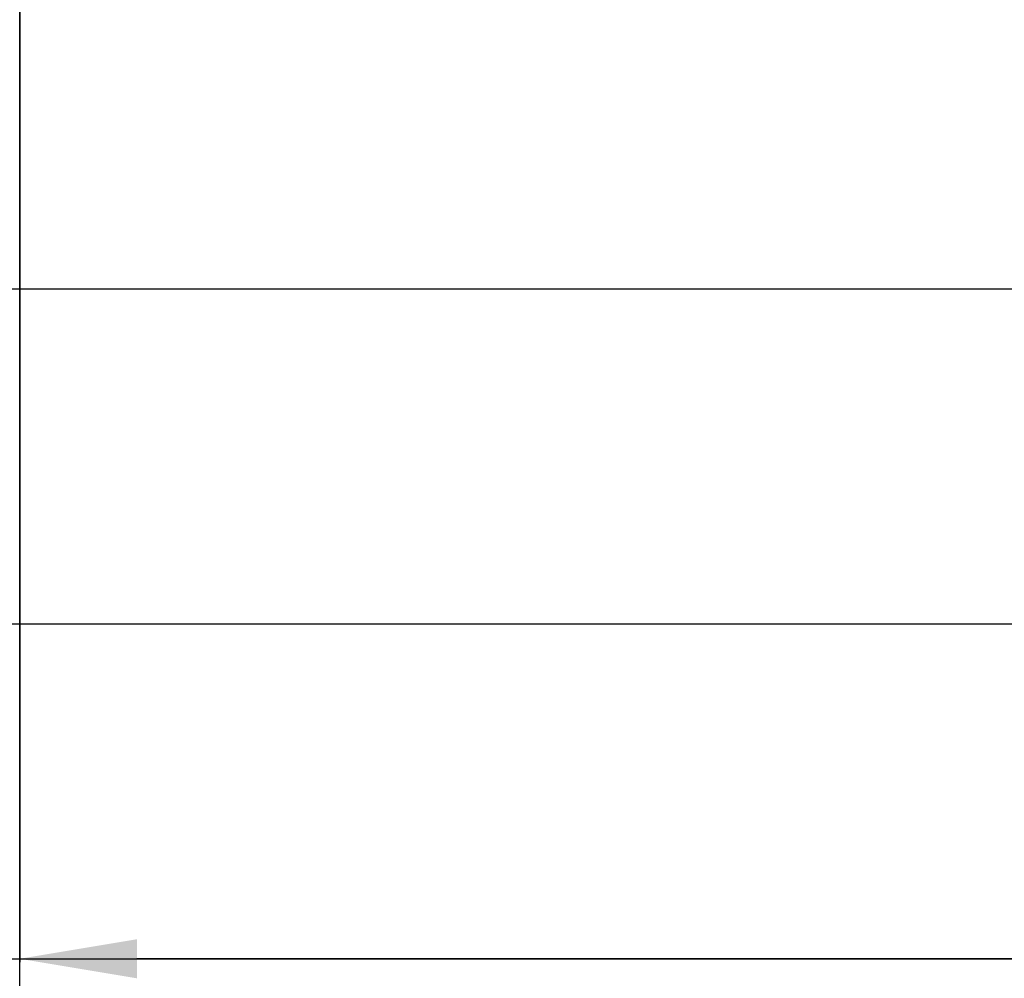
# Model space of a CAD drawing. Units: millimetres. Extents: x -155 to 4436, y -206 to 3218.
# Drawn here: x 0 to 294, y -206 to 80 of the extents above; entities that cross this region are included whole.
import ezdxf

# ---------------------------------------------------------------- set-up
doc = ezdxf.new("R2010")
doc.units = ezdxf.units.MM
doc.linetypes.add('Amconstr', pattern=[9999, 9999, 0])
doc.layers.add('AM_5', color=3, linetype='Continuous', lineweight=25)
doc.layers.add('AM_CL', color=1, linetype='Amconstr', lineweight=25)
doc.styles.get("Standard").update_dxf_attribs({"font": 'ISOCP.SHX'})
doc.dimstyles.new('AM_ISO$0', dxfattribs={"dimtxt": 3.5, "dimasz": 3.5, "dimexe": 1, "dimexo": 1, "dimgap": 1.5, "dimtad": 1, "dimdsep": 46, "dimtxsty": 'STANDARD', "dimcen": 0, "dimclrd": 256, "dimclre": 256, "dimclrt": 2, "dimadec": 0, "dimazin": 2, "dimtp": 0.1, "dimtm": 0.1, "dimtfac": 0.71, "dimtdec": 3, "dimtmove": 0, "dimatfit": 3, "dimfxl": 1, "dimlwd": -1, "dimlwe": -1, "dimarcsym": 1})

# ---------------------------------------------------------------- blocks, each defined once
blk = doc.blocks.new('*D4')
at = {"layer": 'AM_5', "linetype": 'ByBlock', "transparency": 16777216}
for p, q in [((0, 231.05), (0, -201)), ((2733.94, 89), (2733.94, -201)), ((2698.94, -200), (35, -200))]:
    blk.add_line(p, q, dxfattribs=at)
at = {"layer": 'AM_5', "transparency": 16777216}
for points in [[(35, -194.17), (35, -205.83), (0, -200)], [(2698.94, -194.17), (2698.94, -205.83), (2733.94, -200)]]:
    blk.add_solid(points, dxfattribs=at)
at = {"layer": 'Defpoints', "color": 0, "transparency": 16777216}
for p in [(0, 232.05), (2733.94, 90), (0, -200)]:
    blk.add_point(p, dxfattribs=at)
at = {"layer": 'AM_5', "color": 2, "transparency": 16777216, "insert": (1366.97, -167.5), "char_height": 35, "attachment_point": 5}
blk.add_mtext('2734-3584', dxfattribs=at)

msp = doc.modelspace()

# ---------------------------------------------------------------- linework, layer by layer
at = {"layer": 'AM_CL'}
for p, direction in [((0, 1749.431), (0, 1)), ((2483.937, 0), (1, 0)), ((2483.937, -100), (1, 0)), ((2483.937, -200), (1, 0))]:
    msp.add_xline(p, direction, dxfattribs=at)

# ---------------------------------------------------------------- dimensions: what is measured, and where the dimension line sits
at = {"layer": 'AM_5'}
dim = msp.add_linear_dim(base=(0, -200), p1=(2733.937, 90), p2=(0, 232.049), angle=0, text='2734-3584', dimstyle='AM_ISO$0', override={"dimtxt": 35, "dimasz": 35, "dimgap": 15, "dimpost": ''}, dxfattribs=at)
dim.commit()
dim.dimension.update_dxf_attribs({"geometry": '*D4', "text_midpoint": (1366.969, -167.497)})

doc.saveas('drawing.dxf')
